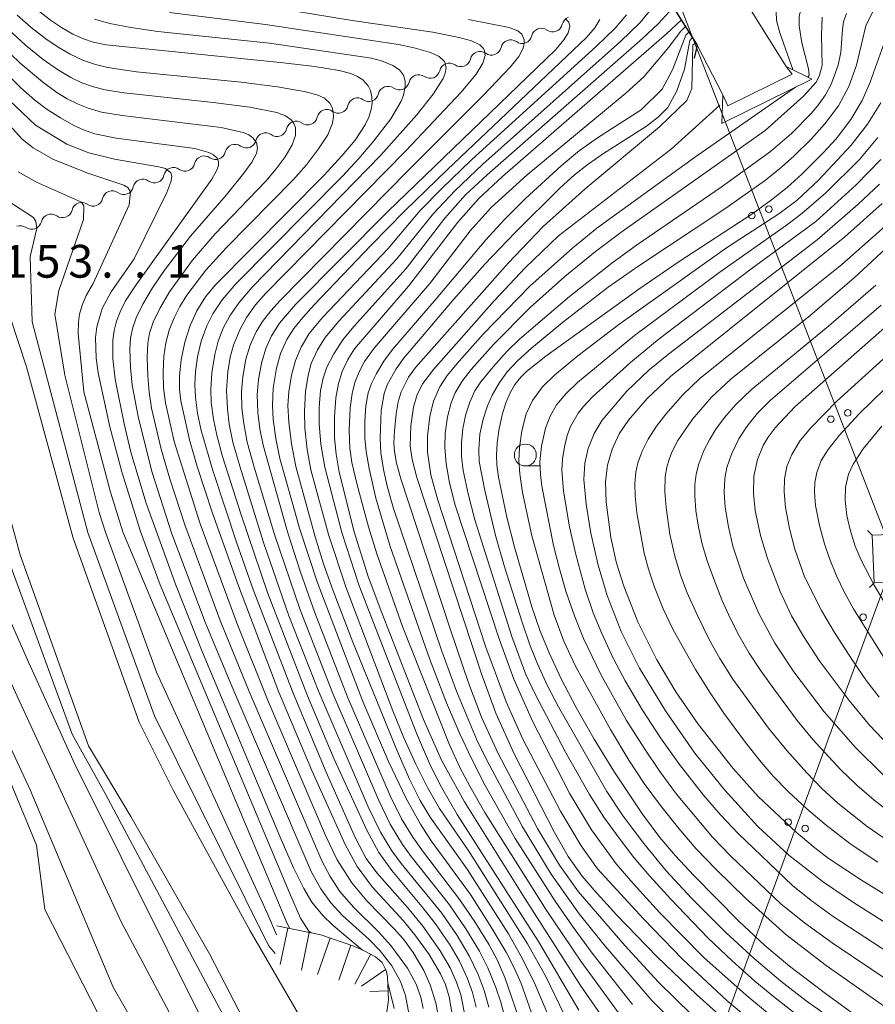
# Model space of a CAD drawing. Units: millimetres. Extents: x -72000 to -70000, y 22500 to 24000.
# Drawn here: x -70941 to -70843, y 23389 to 23501 of the extents above; entities that cross this region are included whole.
import ezdxf

# ---------------------------------------------------------------- set-up
doc = ezdxf.new("R2010")
doc.units = ezdxf.units.MM
for name, color, linetype, lineweight in [('210100_道路縁（街区線）', 7, 'Continuous', 15), ('220300_道路橋（高架部）', 7, 'Continuous', 30), ('220399_道路橋ひげ', 7, 'Continuous', 30), ('221900_道路のトンネル', 7, 'Continuous', 15), ('423500_高塔', 7, 'Continuous', 15), ('423599_高塔ひげ', 7, 'Continuous', 15), ('426500_送電線', 7, 'Continuous', 9), ('510200_一条河川、細流', 7, 'Continuous', 15), ('633100_広葉樹林', 7, 'Continuous', 9), ('710100_等高線（計曲線）', 7, 'Continuous', 20), ('710200_等高線（主曲線）', 7, 'Continuous', 9), ('720111_土がけ（崩土）上', 7, 'Continuous', 9), ('720199_土がけ（崩土）中', 7, 'Continuous', 9), ('731207_図化機測定による標高点（注記）', 7, 'Continuous', 20)]:
    doc.layers.add(name, color=color, linetype=linetype, lineweight=lineweight)
doc.styles.add('Style-WORKING', font='txt')

msp = doc.modelspace()

# ---------------------------------------------------------------- linework, layer by layer
at = {"layer": '210100_道路縁（街区線）', "flags": 128}
for points in [[(-70881.86, 23298.73), (-70892.92, 23348.69), (-70896.97, 23363.88), (-70904.09, 23378.98), (-70914.63, 23397.15), (-70923.43, 23413.25), (-70927.35, 23421.04), (-70934.9, 23442.07), (-70940.24, 23461.68), (-70946.67, 23481.17), (-70953.15, 23492.45), (-70962.75, 23505.73), (-70976.43, 23521.42), (-70988.29, 23533.35), (-71012.85, 23549.83), (-71033.97, 23562.85), (-71045.43, 23569.02), (-71067.3, 23579.06), (-71081.65, 23587.41), (-71095.2, 23595.61)], [(-71098.68, 23590.31), (-71084.88, 23581.96), (-71070.22, 23573.43), (-71048.26, 23563.35), (-71037.14, 23557.36), (-71016.28, 23544.5), (-70992.34, 23528.44), (-70981.07, 23517.1), (-70967.72, 23501.79), (-70958.48, 23489.01), (-70952.49, 23478.58), (-70946.31, 23459.85), (-70940.95, 23440.17), (-70933.11, 23418.31), (-70928.27, 23410.25), (-70919.28, 23394.51), (-70909.69, 23376.01), (-70901.9, 23361.6), (-70898.31, 23347.42), (-70887.57, 23297.47)], [(-70882.36, 23528.43), (-70863.49, 23498.49)], [(-70857.26, 23502.41), (-70853.29, 23496.08)], [(-70860.54, 23492.81), (-70863.49, 23498.49)], [(-70853.29, 23496.08), (-70852.62, 23495.17)], [(-70859.96, 23491.58), (-70860.54, 23492.81)]]:
    msp.add_lwpolyline(points, dxfattribs=at)
at = {"layer": '220300_道路橋（高架部）', "flags": 128}
msp.add_lwpolyline([(-70882.36, 23528.43), (-70863.49, 23498.49)], dxfattribs=at)
at = {"layer": '220399_道路橋ひげ', "flags": 128}
msp.add_lwpolyline([(-70863.49, 23498.49), (-70863.82, 23497.02)], dxfattribs=at)
at = {"layer": '221900_道路のトンネル', "flags": 128}
msp.add_lwpolyline([(-70852.62, 23495.17), (-70853.29, 23496.08), (-70850.35, 23494.61), (-70860.67, 23489.56), (-70860.54, 23492.81), (-70859.96, 23491.58), (-70852.62, 23495.17)], dxfattribs=at)
at = {"layer": '423500_高塔', "flags": 128}
msp.add_lwpolyline([(-70843.24, 23436.99), (-70838.14, 23437.15), (-70838.32, 23442.62), (-70843.44, 23442.43), (-70843.24, 23436.99)], dxfattribs=at)
at = {"layer": '423599_高塔ひげ', "flags": 128}
for points in [[(-70843.44, 23442.43), (-70843.98, 23442.95)], [(-70843.24, 23436.99), (-70843.75, 23436.44)]]:
    msp.add_lwpolyline(points, dxfattribs=at)
at = {"layer": '426500_送電線', "flags": 128}
msp.add_lwpolyline([(-70899.37, 23280.1), (-70840.91, 23439.79), (-70897.66, 23586.22)], dxfattribs=at)
at = {"layer": '426500_送電線'}
for centre in [(-70855.28, 23479.74), (-70857.21, 23479), (-70848.18, 23455.69), (-70846.25, 23456.43), (-70844.48, 23433.06), (-70853.07, 23409.58), (-70851.13, 23408.86)]:
    msp.add_circle(centre, 0.375, dxfattribs=at)
at = {"layer": '510200_一条河川、細流', "extrusion": (0, 0, -1)}
for centre, start, end in [((70877.81, 23500.64), 13.074, 69.2443), ((70881.31, 23499.31), 13.074, 69.2443), ((70881.31, 23499.31), 69.2443, 125.4147), ((70884.82, 23497.99), 13.074, 69.2443), ((70884.82, 23497.99), 69.2443, 125.4147), ((70888.33, 23496.66), 13.074, 69.2443), ((70888.33, 23496.66), 69.2443, 125.4147), ((70891.83, 23495.33), 69.2443, 125.4147), ((70891.83, 23495.33), 13.074, 69.2443), ((70895.34, 23494), 13.074, 69.2443), ((70895.34, 23494), 69.2443, 125.4147), ((70898.85, 23492.67), 13.074, 69.2443), ((70898.85, 23492.67), 69.2443, 125.4147), ((70902.35, 23491.34), 13.074, 69.2443), ((70902.35, 23491.34), 69.2443, 125.4147), ((70905.86, 23490.01), 13.074, 69.2443), ((70905.86, 23490.01), 69.2443, 125.4147), ((70909.37, 23488.68), 69.2443, 125.4147), ((70909.37, 23488.68), 13.074, 69.2443), ((70912.87, 23487.35), 13.074, 69.2443), ((70912.87, 23487.35), 69.2443, 125.4147), ((70916.38, 23486.03), 13.074, 69.2443), ((70916.38, 23486.03), 69.2443, 125.4147), ((70919.89, 23484.7), 13.074, 69.2443), ((70919.89, 23484.7), 69.2443, 125.4147), ((70923.39, 23483.37), 13.074, 69.2443), ((70923.39, 23483.37), 69.2443, 125.4147), ((70926.9, 23482.04), 13.074, 69.2443), ((70926.9, 23482.04), 69.2443, 125.4147), ((70930.41, 23480.71), 69.2443, 125.4147), ((70930.41, 23480.71), 13.074, 69.2443), ((70933.91, 23479.38), 13.074, 69.2443), ((70933.91, 23479.38), 69.2443, 125.4147), ((70937.42, 23478.05), 13.074, 69.2443), ((70937.42, 23478.05), 69.2443, 125.4147), ((70940.93, 23476.72), 69.2443, 125.4147)]:
    msp.add_arc(centre, 1.13, start, end, dxfattribs=at)
at = {"layer": '510200_一条河川、細流'}
for centre in [(-70880.01, 23501.16), (-70883.51, 23499.83), (-70887.02, 23498.5), (-70890.53, 23497.17), (-70894.03, 23495.84), (-70897.54, 23494.51), (-70901.05, 23493.18), (-70904.55, 23491.85), (-70908.06, 23490.52), (-70911.57, 23489.19), (-70915.07, 23487.87), (-70918.58, 23486.54), (-70922.09, 23485.21), (-70925.59, 23483.88), (-70929.1, 23482.55), (-70932.61, 23481.22), (-70936.11, 23479.89), (-70939.62, 23478.56)]:
    msp.add_arc(centre, 1.13, 234.636, 346.8753, dxfattribs=at)
at = {"layer": '633100_広葉樹林'}
msp.add_line((-70883.14, 23450.35), (-70881.47, 23450.35), dxfattribs=at)
msp.add_circle((-70883.14, 23451.6), 1.25, dxfattribs=at)
at = {"layer": '710100_等高線（計曲線）', "flags": 128}
for points in [[(-70852.54, 23495.71), (-70854.03, 23499.92), (-70854.41, 23501.33), (-70854.45, 23502.36), (-70854.25, 23503.29), (-70853.65, 23504.51), (-70852.39, 23506.23), (-70835.75, 23527), (-70828.81, 23536.27), (-70817.85, 23552.02), (-70817.23, 23553.13), (-70816.9, 23554.01), (-70816.84, 23554.63), (-70817.03, 23555.16), (-70817.44, 23555.52), (-70818.32, 23555.85), (-70820.7, 23556.12), (-70837.35, 23556.32), (-70839.13, 23556.26), (-70840.43, 23556.04), (-70842.9, 23555.28), (-70863.55, 23547.65), (-70881.61, 23541.6)], [(-70890.87, 23383.83), (-70891.86, 23389.59), (-70892.29, 23391.02), (-70892.83, 23392.24), (-70894.16, 23394.44), (-70895.79, 23396.71), (-70897.14, 23398.32), (-70900.67, 23402.18), (-70902.4, 23404.51), (-70903.75, 23407.02), (-70907.57, 23415.5), (-70911.34, 23424.47), (-70915.98, 23436.63), (-70918.95, 23444.96), (-70920.68, 23450.28), (-70921.58, 23453.35), (-70922.55, 23457.79), (-70922.7, 23459.09), (-70922.71, 23460.66), (-70922.51, 23462.48), (-70922.1, 23464.51), (-70921.49, 23466.41), (-70920.74, 23468.11), (-70919.75, 23469.7), (-70918.62, 23471.05), (-70906.18, 23483.64), (-70904.11, 23485.88), (-70902.63, 23487.65), (-70901.47, 23489.37), (-70901.04, 23490.27), (-70900.77, 23491.14), (-70900.67, 23491.83), (-70900.7, 23492.61), (-70900.86, 23493.31), (-70901.12, 23493.85), (-70901.75, 23494.54), (-70902.33, 23494.93), (-70903.11, 23495.27), (-70904.45, 23495.61), (-70907.26, 23496.05), (-70910.82, 23496.48), (-70931.1, 23498.55), (-70932.6, 23498.86), (-70933.71, 23499.23), (-70934.93, 23499.78), (-70936.21, 23500.51), (-70937.48, 23501.37), (-70938.87, 23502.46)], [(-70883.55, 23386.16), (-70885.48, 23391.8), (-70886.34, 23393.75), (-70887.29, 23395.54), (-70888.84, 23398.06), (-70890.62, 23400.69), (-70894.81, 23406.14), (-70896.03, 23407.87), (-70897.3, 23409.96), (-70898.58, 23412.53), (-70903.44, 23423.8), (-70907.27, 23433.65), (-70908.87, 23438.2), (-70910.34, 23442.8), (-70913.16, 23452.72), (-70913.54, 23454.61), (-70913.74, 23456.45), (-70913.81, 23458.54), (-70913.69, 23460.25), (-70913.35, 23462.12), (-70912.85, 23463.78), (-70912.19, 23465.23), (-70911.27, 23466.71), (-70909.44, 23468.83), (-70898.88, 23479.46), (-70879.69, 23497.96), (-70878.73, 23499.1), (-70878.24, 23499.91), (-70878.06, 23500.65), (-70878.18, 23501.13), (-70878.57, 23501.55)], [(-70865.31, 23501.37), (-70866.96, 23499.83), (-70885.76, 23483.48), (-70888.48, 23480.95), (-70890.87, 23478.25), (-70896.52, 23470.91), (-70902.68, 23463.75), (-70903.47, 23462.52), (-70904.09, 23461.15), (-70904.51, 23459.78), (-70904.81, 23458.14), (-70904.97, 23455.97), (-70904.97, 23453.57), (-70904.8, 23451.69), (-70904.45, 23449.65), (-70902.73, 23442.81), (-70901.13, 23437.69), (-70899.58, 23433.54), (-70894.78, 23421.33), (-70892.75, 23416.69), (-70890.12, 23411.92), (-70883.25, 23400.93), (-70876.81, 23390.88), (-70872.51, 23384.68)], [(-70843.02, 23385.77), (-70848.81, 23389.97), (-70852.92, 23393.12), (-70855.74, 23395.49), (-70858.7, 23398.27), (-70863.87, 23403.47), (-70865.97, 23405.73), (-70867.74, 23407.84), (-70869.73, 23410.52), (-70873.03, 23415.42), (-70875.28, 23419.08), (-70877.32, 23422.71), (-70879.03, 23425.99), (-70880.42, 23428.97), (-70881.43, 23431.44), (-70882.4, 23434.23), (-70884.39, 23441.06), (-70885.27, 23444.51), (-70886.2, 23449.06), (-70886.39, 23450.48), (-70886.44, 23451.54), (-70886.37, 23452.95), (-70886.17, 23454.4), (-70885.78, 23456.22), (-70885.36, 23457.57), (-70884.88, 23458.71), (-70884.33, 23459.66), (-70883.65, 23460.53), (-70883.02, 23461.16), (-70880.81, 23462.9), (-70870.16, 23470.6), (-70865.54, 23473.76), (-70857.12, 23479.26), (-70854.96, 23480.79), (-70853.19, 23482.22), (-70851.51, 23483.75), (-70849.03, 23486.22), (-70847.58, 23487.8), (-70845.88, 23489.99), (-70844.58, 23492.19), (-70843.68, 23494.28), (-70841.59, 23500.16)], [(-70907.64, 23396.92), (-70907.91, 23397.11), (-70908.86, 23398.59), (-70910.14, 23401.5), (-70924.91, 23436.74), (-70927.18, 23442.86), (-70929.32, 23449.68), (-70930.68, 23454.82), (-70932.04, 23461.01), (-70932.27, 23462.68), (-70932.34, 23465.06), (-70932.18, 23466.29), (-70931.55, 23468.36), (-70930.54, 23470.29), (-70927.9, 23474.04), (-70924.15, 23481.65), (-70923.69, 23482.85), (-70923.59, 23483.48), (-70923.71, 23483.9), (-70924.32, 23484.4), (-70925.07, 23484.59), (-70930.14, 23485.45), (-70933.08, 23486.2), (-70935.62, 23487.16), (-70939.18, 23489.35), (-70942.16, 23492.16)], [(-70857.55, 23384.47), (-70863.55, 23389.87), (-70868.07, 23394.19), (-70872.69, 23398.99), (-70875.26, 23401.79), (-70876.62, 23403.41), (-70878.23, 23405.67), (-70879.82, 23408.41), (-70884.42, 23417.4), (-70886.52, 23422.07), (-70888.17, 23426.58), (-70895.55, 23449.03), (-70896.11, 23451.08), (-70896.32, 23452.64), (-70896.25, 23454.95), (-70895.95, 23457.08), (-70895.51, 23458.52), (-70894.87, 23459.77), (-70893.64, 23461.39), (-70886.71, 23469.24), (-70883.15, 23473.03), (-70879.35, 23476.68), (-70866.45, 23486.61), (-70860.9, 23491.65)], [(-70822.51, 23389.25), (-70844.8, 23403.02), (-70848.48, 23405.48), (-70850.21, 23406.8), (-70852.16, 23408.44), (-70856.49, 23412.53), (-70859.37, 23415.74), (-70863.37, 23420.82), (-70865.92, 23424.49), (-70868.1, 23428.18), (-70870.28, 23432.52), (-70871.88, 23436.58), (-70872.7, 23439.22), (-70873.35, 23442.18), (-70873.88, 23446.19), (-70873.95, 23448.53), (-70873.73, 23450.46), (-70873.21, 23452.29), (-70872.39, 23454.01), (-70871.34, 23455.58), (-70869.2, 23458.09), (-70866.54, 23460.6), (-70846.59, 23476.59), (-70842.31, 23480.37)], [(-70841.45, 23418.23), (-70843.75, 23420.7), (-70846.07, 23423.51), (-70849.5, 23428.1), (-70851.28, 23430.79), (-70852.67, 23433.2), (-70853.98, 23435.99), (-70855.44, 23439.75), (-70856.22, 23442.38), (-70856.83, 23445.26), (-70857.04, 23447.21), (-70856.99, 23449.18), (-70856.59, 23451.09), (-70855.92, 23452.7), (-70855.35, 23453.64), (-70854.54, 23454.71), (-70852.3, 23457.12), (-70838.48, 23469.3)], [(-70951.34, 23453.49), (-70939.97, 23427.84), (-70934.69, 23416.24), (-70913.54, 23373.72), (-70910.85, 23368.04), (-70908.24, 23361.91), (-70906.2, 23356.36), (-70904.34, 23350.33), (-70902.1, 23342.02), (-70900.57, 23335.47), (-70894.58, 23307.45), (-70894.23, 23301.82), (-70894.94, 23296.61)]]:
    msp.add_lwpolyline(points, dxfattribs=at)
at = {"layer": '710200_等高線（主曲線）', "flags": 128}
for points in [[(-70916.38, 23364.27), (-70917.67, 23367.37), (-70920.81, 23373.8), (-70923.71, 23379.14), (-70930.29, 23390.71), (-70939.8, 23413.29), (-70946.24, 23427.09), (-70957.71, 23450.55), (-70959.2, 23455.09), (-70960.87, 23465.46), (-70961.64, 23466.87), (-70968.96, 23473.7), (-70974.66, 23480.01), (-70990.99, 23502.71), (-70997.35, 23510.23), (-71015.7, 23526.41), (-71043.82, 23549), (-71058.53, 23559.84), (-71063.39, 23562.42), (-71071, 23566.11), (-71083.37, 23572.63), (-71104.84, 23584.17), (-71116.68, 23591.16)], [(-70903.8, 23312.43), (-70920.83, 23364.82), (-70923.3, 23370.58), (-70938.13, 23399.6), (-70939.09, 23406.95), (-70944.53, 23420.09), (-70952.72, 23434.2), (-70961.08, 23447.43), (-70963.98, 23456.22), (-70965.51, 23461.78), (-70966.4, 23463.36), (-70968.19, 23465.78), (-70977.2, 23474.84), (-70986.14, 23486.35), (-70994.64, 23497.85), (-71003.16, 23508.37), (-71031.94, 23534.54), (-71047.46, 23548.09), (-71054.42, 23553.91), (-71058.54, 23557.17), (-71065.54, 23561.4), (-71079.57, 23568.67), (-71104.9, 23580.3), (-71119.97, 23588.59)], [(-70850.81, 23494.84), (-70850.68, 23495.07), (-70850.72, 23495.81), (-70851.49, 23498.79), (-70851.8, 23500.71), (-70851.8, 23501.84), (-70851.43, 23503.23), (-70850.51, 23504.83), (-70834.93, 23524.15)], [(-70910.09, 23397.42), (-70910.4, 23398), (-70929.19, 23442.81), (-70930.62, 23447.36), (-70933.65, 23458.82), (-70934.33, 23465.5), (-70934.28, 23466.82), (-70934.14, 23467.73), (-70933.85, 23468.76), (-70933.39, 23469.86), (-70932.59, 23471.23), (-70928.46, 23480.23), (-70928.33, 23481.74), (-70928.61, 23482.2), (-70929.07, 23482.5), (-70933.32, 23483.89), (-70937.21, 23485.45), (-70939.46, 23486.77), (-70940.73, 23487.73), (-70971.29, 23521.42)], [(-70923.87, 23502.23), (-70912.89, 23500.87), (-70897.67, 23498.57), (-70895.88, 23498.19), (-70894, 23497.65), (-70893, 23497.2), (-70892.39, 23496.65), (-70892.21, 23495.9), (-70892.32, 23495.3), (-70892.56, 23494.7), (-70893.67, 23492.91), (-70895.56, 23490.53), (-70899.73, 23485.88), (-70914.4, 23470.82), (-70915.9, 23469.06), (-70916.96, 23467.53), (-70917.71, 23466.13), (-70918.28, 23464.65), (-70918.68, 23463.12), (-70919.01, 23460.99), (-70919.14, 23459.14), (-70919.08, 23457.61), (-70918.83, 23455.7), (-70918.46, 23453.89), (-70917.79, 23451.45), (-70915.67, 23444.77), (-70912.63, 23435.86), (-70908.07, 23424.06), (-70905.02, 23416.8), (-70901.29, 23408.68), (-70899.89, 23406.11), (-70898.43, 23404.04), (-70894.97, 23399.93), (-70893.41, 23397.94), (-70891.76, 23395.53), (-70890.68, 23393.69), (-70889.79, 23391.77), (-70889.2, 23390.11), (-70888.75, 23388.4)], [(-70887.3, 23388.43), (-70887.84, 23390.32), (-70888.52, 23392.16), (-70889.55, 23394.29), (-70890.93, 23396.6), (-70892.71, 23399.16), (-70897.36, 23404.87), (-70898.43, 23406.31), (-70899.7, 23408.43), (-70901.13, 23411.35), (-70906.79, 23424.52), (-70910.19, 23433.2), (-70913.1, 23441.59), (-70915.83, 23450.34), (-70916.6, 23453.06), (-70917.03, 23455.14), (-70917.24, 23456.9), (-70917.32, 23458.98), (-70917.2, 23461.11), (-70916.91, 23462.79), (-70916.53, 23464.16), (-70915.8, 23465.92), (-70915.03, 23467.35), (-70914.02, 23468.78), (-70912.8, 23470.15), (-70896.8, 23486.41), (-70890.49, 23493.13), (-70888.78, 23495.19), (-70887.99, 23496.43), (-70887.74, 23497.32), (-70887.8, 23497.86), (-70887.93, 23498.13), (-70888.36, 23498.56), (-70889.29, 23498.99), (-70890.73, 23499.38), (-70893.72, 23500.01), (-70902.95, 23501.32), (-70914.13, 23503.15)], [(-70878.71, 23387.56), (-70880.81, 23391.94), (-70882.9, 23395.66), (-70889.59, 23406.28), (-70892.97, 23411.15), (-70894.33, 23413.57), (-70895.68, 23416.24), (-70897.04, 23419.25), (-70898.3, 23422.31), (-70903.66, 23436.4), (-70905.66, 23442.5), (-70907.67, 23449.89), (-70908.12, 23452.23), (-70908.39, 23454.69), (-70908.43, 23456.63), (-70908.29, 23458.88), (-70908, 23460.74), (-70907.63, 23462.08), (-70906.93, 23463.65), (-70906.04, 23465.06), (-70904.47, 23466.94), (-70897.83, 23474.06), (-70893.64, 23479.26), (-70891.18, 23481.89), (-70887.99, 23484.9), (-70872.25, 23498.94), (-70870, 23501.11), (-70868.38, 23503.06)], [(-70866.21, 23502.81), (-70867.89, 23500.99), (-70869.74, 23499.28), (-70887.51, 23483.67), (-70889.97, 23481.36), (-70892.35, 23478.7), (-70896.77, 23472.94), (-70902.76, 23466.3), (-70904.01, 23464.77), (-70905.06, 23463.18), (-70905.85, 23461.65), (-70906.29, 23460.4), (-70906.58, 23459), (-70906.75, 23457.04), (-70906.74, 23455.17), (-70906.56, 23452.86), (-70906.1, 23450.21), (-70904.13, 23442.75), (-70902.17, 23436.65), (-70895.61, 23419.79), (-70894.01, 23416.04), (-70892.71, 23413.53), (-70890.94, 23410.48), (-70881.64, 23395.95), (-70877.01, 23388.07)], [(-70835.73, 23378.33), (-70851.02, 23389.16), (-70853.9, 23391.39), (-70856.96, 23393.97), (-70860.16, 23396.94), (-70864.12, 23400.9), (-70867.04, 23404.03), (-70869.6, 23407.14), (-70871.93, 23410.28), (-70873.81, 23413.11), (-70879.34, 23422.78), (-70880.61, 23425.2), (-70881.76, 23427.69), (-70882.62, 23429.88), (-70883.5, 23432.48), (-70885.53, 23438.82), (-70886.57, 23442.41), (-70887.79, 23447.55), (-70888.41, 23450.86), (-70888.48, 23452.25), (-70888.33, 23453.99), (-70887.96, 23455.7), (-70887.47, 23457.24), (-70886.93, 23458.47), (-70886.1, 23459.92), (-70885.22, 23461.11), (-70884.04, 23462.4), (-70882.43, 23463.85), (-70878.88, 23466.78), (-70873.65, 23470.81), (-70870.15, 23473.26), (-70860.3, 23479.76), (-70855.64, 23483.07), (-70853.83, 23484.53), (-70852.38, 23485.83), (-70850.44, 23487.76), (-70848.85, 23489.51), (-70847.32, 23491.56), (-70846.11, 23493.79), (-70845.26, 23496.21), (-70844.17, 23500.72), (-70843.39, 23502.34)], [(-70893.05, 23387.06), (-70893.39, 23388.9), (-70894.02, 23390.96), (-70894.76, 23392.6), (-70895.96, 23394.67), (-70897.1, 23396.21), (-70898.17, 23397.41), (-70901.29, 23400.57), (-70903.01, 23402.65), (-70904.66, 23405.26), (-70906, 23408.08), (-70912.56, 23423.42), (-70916.04, 23432.08), (-70920.34, 23443.73), (-70923.33, 23453.16), (-70924.31, 23457.57), (-70924.53, 23459.31), (-70924.6, 23461.06), (-70924.5, 23462.93), (-70924.28, 23464.43), (-70923.89, 23465.89), (-70923.33, 23467.31), (-70922.68, 23468.59), (-70921.87, 23469.91), (-70919.71, 23472.74), (-70917.33, 23475.34), (-70909.71, 23483.09), (-70908.2, 23484.82), (-70906.8, 23486.64), (-70905.75, 23488.24), (-70905.19, 23489.57), (-70905.09, 23490.35), (-70905.13, 23490.86), (-70905.26, 23491.37), (-70905.52, 23491.86), (-70906.12, 23492.43), (-70906.97, 23492.83), (-70908.46, 23493.2), (-70911.52, 23493.74), (-70915.64, 23494.29), (-70927.62, 23495.46), (-70930.9, 23495.95), (-70932.31, 23496.3), (-70933.69, 23496.77), (-70935.23, 23497.48), (-70936.6, 23498.27), (-70938.02, 23499.24), (-70939.69, 23500.53), (-70941.28, 23501.92)], [(-70889.51, 23384.6), (-70890.54, 23389.83), (-70891.01, 23391.26), (-70891.74, 23392.9), (-70892.87, 23394.85), (-70894.86, 23397.67), (-70896.59, 23399.8), (-70900.14, 23403.8), (-70901.34, 23405.44), (-70902.57, 23407.74), (-70905.95, 23415.3), (-70909.7, 23424.35), (-70914.28, 23436.22), (-70916.15, 23441.51), (-70918.89, 23449.83), (-70920.25, 23454.42), (-70920.65, 23456.38), (-70920.88, 23458.23), (-70920.95, 23459.69), (-70920.89, 23461.14), (-70920.65, 23462.83), (-70920.23, 23464.63), (-70919.59, 23466.4), (-70918.91, 23467.75), (-70917.82, 23469.37), (-70916.28, 23471.18), (-70904.06, 23483.53), (-70902.19, 23485.54), (-70900.49, 23487.54), (-70898.54, 23490.09), (-70897.35, 23492.09), (-70897.08, 23492.78), (-70896.88, 23493.8), (-70896.88, 23494.38), (-70897.09, 23495.09), (-70897.54, 23495.67), (-70898.3, 23496.19), (-70899.59, 23496.72), (-70900.76, 23497.02), (-70912.4, 23498.75), (-70925.18, 23500.08), (-70928.3, 23500.51), (-70930.69, 23500.99), (-70932.43, 23501.49)], [(-70885.04, 23385.5), (-70885.96, 23388.98), (-70886.52, 23390.67), (-70887.44, 23392.93), (-70888.38, 23394.82), (-70889.94, 23397.39), (-70891.83, 23400.14), (-70896.19, 23405.64), (-70897.2, 23407.03), (-70898.59, 23409.34), (-70899.92, 23412.06), (-70905.18, 23424.3), (-70908.92, 23433.87), (-70911.86, 23442.52), (-70914.19, 23450.21), (-70914.96, 23453.07), (-70915.37, 23455.2), (-70915.57, 23456.95), (-70915.61, 23458.88), (-70915.48, 23460.55), (-70915.11, 23462.57), (-70914.64, 23464.17), (-70913.95, 23465.7), (-70913.23, 23466.89), (-70912.26, 23468.11), (-70911.19, 23469.27), (-70896.47, 23484.23), (-70887.92, 23492.78), (-70884.89, 23495.97), (-70883.88, 23497.21), (-70883.38, 23498.16), (-70883.26, 23498.71), (-70883.27, 23499.12), (-70883.56, 23499.77), (-70884, 23500.13), (-70885, 23500.52), (-70889.63, 23501.44)], [(-70881.98, 23386.48), (-70883.62, 23391.14), (-70884.37, 23392.83), (-70885.35, 23394.72), (-70887.17, 23397.76), (-70889.43, 23401.3), (-70893.9, 23407.47), (-70895.15, 23409.35), (-70896.78, 23412.28), (-70898.81, 23416.54), (-70901.74, 23423.41), (-70906.98, 23437.11), (-70909, 23443.23), (-70911.22, 23451.21), (-70911.68, 23453.49), (-70911.99, 23455.67), (-70912.08, 23457.3), (-70911.98, 23459.25), (-70911.62, 23461.53), (-70911.14, 23463.23), (-70910.42, 23464.83), (-70909.62, 23466.09), (-70908.61, 23467.35), (-70907.3, 23468.78), (-70900.83, 23475.57), (-70896.92, 23479.53), (-70892.08, 23484.24), (-70876.14, 23499.37), (-70875.18, 23500.5), (-70874.62, 23501.45)], [(-70880.13, 23386.6), (-70882.14, 23391.28), (-70883.67, 23394.3), (-70885.07, 23396.8), (-70889.79, 23404.22), (-70894.04, 23410.16), (-70895.16, 23412.07), (-70896.38, 23414.49), (-70897.81, 23417.76), (-70902.87, 23430.19), (-70905.14, 23436.07), (-70906.22, 23439.14), (-70907.19, 23442.24), (-70909.4, 23450.3), (-70909.9, 23452.87), (-70910.22, 23455.37), (-70910.3, 23457.26), (-70910.21, 23458.83), (-70909.91, 23460.75), (-70909.46, 23462.42), (-70908.81, 23463.96), (-70907.88, 23465.5), (-70906.37, 23467.35), (-70898.83, 23475.23), (-70895.16, 23479.57), (-70892.74, 23482.07), (-70889.29, 23485.38), (-70874.99, 23498.39), (-70872.86, 23500.46), (-70871.57, 23501.97)], [(-70849.19, 23501.72), (-70849.26, 23499.64), (-70849.18, 23496.16), (-70849.49, 23495.06), (-70849.87, 23494.26), (-70851.3, 23492.66), (-70855.69, 23488.73), (-70872.05, 23477.18), (-70875.11, 23474.89), (-70878.61, 23472.03), (-70882.57, 23468.49), (-70886.8, 23464.26), (-70889.33, 23461.4), (-70890.38, 23460.06), (-70891.16, 23458.72), (-70891.63, 23457.57), (-70892.04, 23455.99), (-70892.31, 23454.05), (-70892.35, 23452.51), (-70892.19, 23450.58), (-70891.81, 23448.43), (-70891.18, 23445.87), (-70886.14, 23430.55), (-70884.46, 23425.95), (-70882.33, 23421.16), (-70878.05, 23412.84), (-70875.56, 23408.72), (-70872.73, 23404.83), (-70870.81, 23402.57), (-70867.76, 23399.23), (-70862.73, 23394.11), (-70857.88, 23389.79), (-70855.02, 23387.43)], [(-70852.25, 23387.71), (-70854.74, 23389.62), (-70856.89, 23391.39), (-70859.49, 23393.71), (-70862.26, 23396.37), (-70866.49, 23400.76), (-70868.9, 23403.39), (-70870.71, 23405.53), (-70872.42, 23407.74), (-70874.14, 23410.17), (-70875.81, 23412.76), (-70878.54, 23417.58), (-70882, 23424.23), (-70883.07, 23426.48), (-70884.69, 23430.82), (-70888.92, 23444.18), (-70889.69, 23447.16), (-70890.26, 23449.84), (-70890.46, 23451.42), (-70890.46, 23453.01), (-70890.28, 23454.63), (-70889.94, 23456.28), (-70889.51, 23457.65), (-70888.91, 23458.94), (-70888.24, 23459.97), (-70886.84, 23461.7), (-70885.23, 23463.47), (-70883.81, 23464.86), (-70878.07, 23469.76), (-70873.24, 23473.57), (-70870.42, 23475.6), (-70860.73, 23482.25), (-70855.08, 23486.33), (-70852.69, 23488.38), (-70850.4, 23490.72), (-70849.51, 23491.8), (-70848.81, 23492.82), (-70848.16, 23494.06), (-70847.71, 23495.14), (-70847.34, 23496.25), (-70847.04, 23497.66), (-70846.86, 23500.31), (-70846.72, 23501.19), (-70846.38, 23502.12)], [(-70896.43, 23387.51), (-70896.87, 23389.74), (-70897.42, 23391.36), (-70898.41, 23393.16), (-70899.74, 23394.86), (-70901.02, 23396.16), (-70904.05, 23398.92), (-70905.38, 23400.36), (-70906.54, 23401.94), (-70907.66, 23403.94), (-70916.84, 23425.41), (-70919.76, 23432.49), (-70923.58, 23442.57), (-70925.84, 23449.61), (-70927.41, 23455.83), (-70928.13, 23459.58), (-70928.34, 23461.61), (-70928.4, 23463.73), (-70928.31, 23464.96), (-70928.05, 23466.19), (-70927.67, 23467.29), (-70926.9, 23468.86), (-70925.8, 23470.73), (-70924.42, 23472.77), (-70921.47, 23476.63), (-70917.39, 23481.34), (-70915.36, 23483.84), (-70914.42, 23485.13), (-70913.92, 23486.09), (-70913.8, 23486.7), (-70913.91, 23487.38), (-70914.32, 23487.92), (-70914.79, 23488.23), (-70915.44, 23488.5), (-70917.95, 23489.07), (-70929.29, 23490.45), (-70931.63, 23490.84), (-70933.16, 23491.29), (-70934.33, 23491.75), (-70935.56, 23492.36), (-70936.74, 23493.08), (-70938.4, 23494.31), (-70940.93, 23496.44), (-70945.43, 23500.72)], [(-70942.35, 23500.36), (-70940.33, 23498.51), (-70938.33, 23496.88), (-70936.68, 23495.71), (-70935.16, 23494.82), (-70933.89, 23494.21), (-70932.57, 23493.73), (-70931.21, 23493.38), (-70929.04, 23493.04), (-70918.87, 23491.96), (-70914.66, 23491.4), (-70911.56, 23490.79), (-70910.58, 23490.42), (-70909.94, 23489.95), (-70909.64, 23489.54), (-70909.46, 23489.07), (-70909.44, 23488.16), (-70909.81, 23487.1), (-70910.63, 23485.73), (-70911.64, 23484.34), (-70912.82, 23482.95), (-70918.67, 23476.87), (-70921.23, 23473.89), (-70923.86, 23470.29), (-70924.96, 23468.38), (-70925.72, 23466.79), (-70926.13, 23465.55), (-70926.33, 23464.41), (-70926.41, 23462.79), (-70926.35, 23460.64), (-70926.2, 23458.79), (-70925.93, 23456.97), (-70924.83, 23452.27), (-70923.83, 23448.87), (-70922.12, 23443.63), (-70918.05, 23432.66), (-70914.75, 23424.53), (-70906.44, 23405.16), (-70905.49, 23403.36), (-70904.35, 23401.67), (-70902.81, 23399.87), (-70899.89, 23396.99), (-70898.53, 23395.48), (-70896.62, 23392.88), (-70895.62, 23391.04), (-70895.11, 23389.58), (-70894.82, 23388.26)], [(-70871.87, 23386.94), (-70876.8, 23393.7), (-70880.77, 23399.56), (-70887.76, 23410.68), (-70889.51, 23413.71), (-70890.64, 23415.86), (-70891.8, 23418.42), (-70897.2, 23431.99), (-70900.14, 23440.29), (-70901.1, 23443.39), (-70902.39, 23448.19), (-70902.98, 23450.73), (-70903.21, 23452.39), (-70903.3, 23454.43), (-70903.18, 23457.01), (-70902.96, 23458.64), (-70902.64, 23459.91), (-70902.16, 23461.12), (-70901.53, 23462.29), (-70900.45, 23463.82), (-70894.08, 23471.22), (-70889.44, 23477.26), (-70887.06, 23479.91), (-70882.95, 23483.66), (-70871.64, 23493.02), (-70869.59, 23494.9), (-70866.71, 23498.27), (-70865.38, 23500.08), (-70864.84, 23500.62)], [(-70864.43, 23499.98), (-70864.79, 23499.64), (-70866.3, 23495.67), (-70867.49, 23493.46), (-70869.89, 23491.1), (-70874.77, 23487.98), (-70876.94, 23486.46), (-70879.03, 23484.71), (-70883.11, 23480.96), (-70885.58, 23478.5), (-70887.68, 23476.21), (-70893.34, 23469.47), (-70898.35, 23463.69), (-70899.33, 23462.35), (-70900.19, 23460.95), (-70900.76, 23459.8), (-70901.13, 23458.71), (-70901.4, 23457.22), (-70901.52, 23455.45), (-70901.5, 23453.56), (-70901.35, 23452), (-70901.02, 23450.06), (-70900.23, 23446.65), (-70898.61, 23441.15), (-70894.1, 23428.33), (-70892.15, 23423.26), (-70890.64, 23419.69), (-70889.32, 23416.89), (-70887.74, 23413.78), (-70884.31, 23407.71), (-70879.73, 23400.53), (-70877.76, 23397.68), (-70875.48, 23394.59), (-70870.87, 23388.71)], [(-70901.79, 23394.94), (-70905.12, 23397.76), (-70906.32, 23398.9), (-70907.57, 23400.43), (-70908.49, 23401.99), (-70909.66, 23404.35), (-70911.2, 23407.86), (-70920.12, 23429.11), (-70923.18, 23436.81), (-70926.53, 23446.08), (-70928.27, 23451.94), (-70929.03, 23455.16), (-70930.07, 23460.3), (-70930.35, 23462.64), (-70930.35, 23464.76), (-70930.19, 23465.86), (-70929.91, 23466.94), (-70929.52, 23467.98), (-70928.88, 23469.23), (-70927.79, 23470.91), (-70919.01, 23483.19), (-70918.48, 23484.12), (-70918.26, 23484.72), (-70918.24, 23485.16), (-70918.41, 23485.56), (-70918.83, 23485.95), (-70919.36, 23486.21), (-70920.98, 23486.68), (-70929.95, 23487.86), (-70932.4, 23488.36), (-70933.69, 23488.81), (-70934.8, 23489.32), (-70936.35, 23490.18), (-70937.85, 23491.14), (-70939.27, 23492.22), (-70940.88, 23493.64), (-70946.64, 23499.36)], [(-70865.58, 23386.04), (-70868.67, 23389.17), (-70874.17, 23395.58), (-70876.97, 23399.08), (-70880.18, 23403.64), (-70883.46, 23409.04), (-70887.52, 23416.61), (-70888.72, 23419.09), (-70891.01, 23424.58), (-70892.68, 23429.17), (-70898.21, 23445.5), (-70898.94, 23448.02), (-70899.38, 23449.93), (-70899.66, 23451.86), (-70899.76, 23453.48), (-70899.65, 23456.7), (-70899.29, 23458.63), (-70898.94, 23459.63), (-70897.92, 23461.48), (-70897.09, 23462.63), (-70891.32, 23469.43), (-70887.76, 23473.44), (-70884.32, 23477.06), (-70879.15, 23482.19), (-70877.52, 23483.66), (-70875.97, 23484.9), (-70874.19, 23486.12), (-70869.28, 23489.22), (-70867.89, 23490.3), (-70866.83, 23491.37), (-70865.79, 23493.29), (-70864.94, 23495.77), (-70864.3, 23499.04), (-70864.04, 23499.35)], [(-70863.65, 23498.73), (-70863.97, 23498.53), (-70864.09, 23493.56), (-70864.67, 23492.17), (-70867.79, 23489.17), (-70876.31, 23482.08), (-70881.09, 23477.77), (-70885.12, 23473.56), (-70895.72, 23461.61), (-70896.51, 23460.51), (-70897.36, 23458.84), (-70897.7, 23457.69), (-70897.94, 23456.33), (-70898.13, 23454.39), (-70898.17, 23453), (-70898.1, 23451.99), (-70897.88, 23450.67), (-70897.37, 23448.88), (-70891.72, 23431.58), (-70889.66, 23425.55), (-70888.16, 23421.62), (-70886.28, 23417.54), (-70881.74, 23408.88), (-70879.25, 23404.68), (-70877.06, 23401.61), (-70871.75, 23395.46), (-70867.89, 23391.27), (-70864.09, 23387.54)], [(-70855.5, 23385.33), (-70860.07, 23389.18), (-70865.1, 23393.88), (-70869.62, 23398.51), (-70874.88, 23404.25), (-70876.77, 23406.89), (-70879.11, 23410.86), (-70883.42, 23419.07), (-70885.35, 23423.35), (-70887.65, 23429.61), (-70893.17, 23446.43), (-70893.94, 23449.33), (-70894.32, 23451.92), (-70894.34, 23453.78), (-70894.07, 23456), (-70893.65, 23457.76), (-70892.93, 23459.42), (-70892.09, 23460.7), (-70890.73, 23462.36), (-70887.96, 23465.45), (-70882.62, 23470.91), (-70877.72, 23475.31), (-70874.96, 23477.56), (-70863.77, 23485.65), (-70852.23, 23493.69)], [(-70842.45, 23491.9), (-70844, 23489.47), (-70845.85, 23487.07), (-70849.59, 23483.06), (-70852.05, 23480.77), (-70854.15, 23479.19), (-70860.14, 23475.3)], [(-70842.79, 23487.94), (-70844.91, 23485.42), (-70848.77, 23481.62), (-70851.5, 23479.23), (-70853.25, 23477.89), (-70861, 23472.45), (-70870.66, 23465.29), (-70877.19, 23459.9), (-70878.48, 23458.65), (-70879.56, 23457.34), (-70880.31, 23456.06), (-70880.83, 23454.68), (-70881.3, 23452.62), (-70881.47, 23450.83), (-70881.42, 23449.39), (-70881.25, 23448.05), (-70879.91, 23441.24), (-70879.25, 23438.58), (-70878.49, 23436.01), (-70877.5, 23433.2), (-70876.48, 23430.62), (-70874.52, 23426.48), (-70871.55, 23421.24), (-70869.56, 23418.05), (-70867.76, 23415.38), (-70865.85, 23412.79), (-70861.72, 23407.89), (-70859.64, 23405.69), (-70853.9, 23400.26), (-70851.2, 23398.05), (-70848.02, 23395.78), (-70834.42, 23386.63)], [(-70842.45, 23485.44), (-70845.27, 23482.53), (-70849.88, 23478.32), (-70857.32, 23472.86), (-70867.83, 23464.89), (-70871.12, 23462.18), (-70875.44, 23458.27), (-70876.48, 23457.17), (-70877.09, 23456.39), (-70877.97, 23454.86), (-70878.34, 23453.84), (-70878.67, 23452.53), (-70878.89, 23451.14), (-70878.96, 23449.87), (-70878.77, 23447.45), (-70878.09, 23443.37), (-70877.38, 23440.21), (-70876.29, 23436.27), (-70875.37, 23433.55), (-70874.4, 23431.17), (-70873.08, 23428.35), (-70871.71, 23425.76), (-70869.73, 23422.39), (-70867.69, 23419.24), (-70865.49, 23416.19), (-70862.74, 23412.69), (-70860.81, 23410.44), (-70858.79, 23408.28), (-70852.58, 23402.35), (-70850.43, 23400.61), (-70847.9, 23398.8), (-70832.41, 23388.7)], [(-70941.16, 23484), (-70939.09, 23482.82), (-70933.94, 23480.52), (-70933.65, 23480.13), (-70933.7, 23478.56), (-70936.51, 23470.44), (-70936.97, 23467.73), (-70935.82, 23460.76), (-70931.91, 23445.04), (-70931.2, 23442.77), (-70925.35, 23426.76), (-70912.72, 23399.29), (-70911.62, 23396.71)], [(-70842.63, 23482.58), (-70845.08, 23480.27), (-70849.76, 23476.22), (-70866.74, 23463.16), (-70868.96, 23461.37), (-70871.53, 23458.92), (-70874.35, 23455.6), (-70875.28, 23454.06), (-70875.95, 23452.36), (-70876.34, 23450.66), (-70876.44, 23448.79), (-70876.19, 23445.99), (-70875.66, 23442.65), (-70874.81, 23439.01), (-70873.79, 23435.52), (-70872.17, 23431.4), (-70870.07, 23427.22), (-70867.09, 23422.31), (-70863.73, 23417.48), (-70860.33, 23413.25), (-70856.54, 23409.1), (-70852.97, 23405.81), (-70849.01, 23402.71), (-70845.46, 23400.3), (-70825.41, 23387.66)], [(-70911.75, 23394.54), (-70912.55, 23395.49), (-70925.56, 23421.77), (-70933.21, 23442.72), (-70939.59, 23466.83), (-70939.81, 23474.33), (-70939.03, 23477.52), (-70939.15, 23478.33), (-70939.44, 23478.8), (-70943.94, 23481.68)], [(-70842.81, 23405.02), (-70845.87, 23407.05), (-70848.72, 23409.24), (-70850.91, 23411.11), (-70853.02, 23413.07), (-70854.77, 23414.85), (-70856.17, 23416.47), (-70857.96, 23418.72), (-70860.42, 23422.07), (-70862, 23424.39), (-70863.68, 23427.07), (-70866.24, 23431.59), (-70867.38, 23434.02), (-70868.37, 23436.48), (-70869.06, 23438.53), (-70869.54, 23440.37), (-70870.37, 23444.97), (-70870.57, 23446.9), (-70870.6, 23448.36), (-70870.49, 23449.65), (-70870.27, 23450.71), (-70869.76, 23452.06), (-70869.07, 23453.4), (-70868.12, 23454.89), (-70867.08, 23456.28), (-70865.12, 23458.5), (-70863.16, 23460.37), (-70846.93, 23473.42), (-70841.35, 23478.32)], [(-70839.2, 23477.71), (-70845.56, 23471.84), (-70850.55, 23467.58), (-70859.62, 23460.29), (-70861.82, 23458.24), (-70864.02, 23455.71), (-70865.69, 23453.26), (-70866.34, 23452.02), (-70866.69, 23451.13), (-70866.96, 23450.21), (-70867.13, 23449.15), (-70867.19, 23447.43), (-70867.04, 23445.58), (-70866.6, 23442.56), (-70866.03, 23440.01), (-70865.37, 23437.85), (-70864.62, 23435.85), (-70863.45, 23433.23), (-70862.05, 23430.41), (-70860.88, 23428.32), (-70859.39, 23425.95), (-70855.3, 23420.35), (-70853.2, 23417.79), (-70850.94, 23415.25), (-70849.21, 23413.45), (-70847.38, 23411.76), (-70844.02, 23409.1), (-70838.4, 23405.24)], [(-70860.14, 23475.3), (-70872.46, 23466.55), (-70877.13, 23462.96), (-70879.82, 23460.76), (-70881.18, 23459.4), (-70882.33, 23457.86), (-70883.04, 23456.33), (-70883.55, 23454.38), (-70883.82, 23452.48), (-70883.88, 23450.96), (-70883.78, 23449.44), (-70883.47, 23447.33), (-70882.4, 23442.37), (-70879.83, 23433.28), (-70878.73, 23430.3), (-70877.39, 23427.43), (-70873.39, 23420.19), (-70871.31, 23416.69), (-70869.53, 23414.03), (-70867.66, 23411.48), (-70865.59, 23408.85), (-70863.58, 23406.53), (-70861.36, 23404.2), (-70857.94, 23400.88), (-70853.35, 23396.75), (-70848.73, 23393.2), (-70836.76, 23384.8)], [(-70843.02, 23471.05), (-70848.44, 23466.33), (-70857.29, 23459.08), (-70859.01, 23457.43), (-70860.34, 23455.89), (-70861.33, 23454.55), (-70862.07, 23453.36), (-70862.71, 23452.11), (-70863.3, 23450.61), (-70863.59, 23449.42), (-70863.73, 23448.2), (-70863.74, 23446.92), (-70863.62, 23445.25), (-70863.38, 23443.57), (-70862.94, 23441.57), (-70862.36, 23439.62), (-70861.61, 23437.51), (-70860.64, 23435.02), (-70859.71, 23432.94), (-70858.66, 23430.91), (-70857.51, 23428.94), (-70856.27, 23427.02), (-70854.71, 23424.83), (-70852.02, 23421.22), (-70850.26, 23419.04), (-70847.04, 23415.56), (-70845.22, 23413.83), (-70843.21, 23412.09), (-70839.9, 23409.54)], [(-70842.42, 23468.75), (-70855.12, 23457.84), (-70856.59, 23456.38), (-70857.81, 23454.86), (-70858.7, 23453.45), (-70859.54, 23451.71), (-70860.07, 23450.18), (-70860.33, 23448.93), (-70860.4, 23447.35), (-70860.26, 23445.64), (-70859.89, 23443.37), (-70859.39, 23441.19), (-70858.19, 23437.52), (-70856.42, 23433.45), (-70854.58, 23430.07), (-70852.41, 23426.81), (-70848.95, 23422.23), (-70845.36, 23418.15), (-70842.19, 23415)], [(-70842.65, 23423.9), (-70844.09, 23425.78), (-70845.66, 23428.05), (-70847.76, 23431.3), (-70849.25, 23433.81), (-70851.19, 23437.68), (-70852.31, 23440.83), (-70852.9, 23443.2), (-70853.36, 23445.59), (-70853.52, 23447.38), (-70853.47, 23448.86), (-70853.2, 23450.3), (-70852.66, 23451.67), (-70851.68, 23453.26), (-70850.47, 23454.73), (-70847.48, 23457.77), (-70839.71, 23464.83)], [(-70836.17, 23464.86), (-70844.93, 23456.31), (-70847.24, 23453.85), (-70848.5, 23452.25), (-70849.27, 23450.97), (-70849.8, 23449.61), (-70850.01, 23448.46), (-70850.05, 23447.34), (-70849.92, 23445.81), (-70849.47, 23443.53), (-70848.91, 23441.44), (-70848.35, 23439.76), (-70847.54, 23437.79), (-70846.61, 23435.88), (-70845.57, 23434.02), (-70841.85, 23428.03)], [(-70842.33, 23454.91), (-70844.49, 23452.3), (-70845.62, 23450.54), (-70846.16, 23449.41), (-70846.52, 23447.94), (-70846.55, 23446.39), (-70846.34, 23444.69), (-70845.97, 23443.04), (-70845.38, 23441.18), (-70844.73, 23439.57), (-70843.22, 23436.7), (-70838.21, 23428.27)], [(-70893.8, 23293.16), (-70891.01, 23297.28), (-70890.65, 23298.88), (-70890.58, 23300.58), (-70890.74, 23303.34), (-70891.03, 23305.65), (-70891.66, 23309.27), (-70892.97, 23315.63), (-70898.29, 23339.25), (-70900.3, 23347.25), (-70902.06, 23353.78), (-70903.42, 23358.04), (-70904.89, 23361.87), (-70907.37, 23367.64), (-70909.69, 23372.46), (-70931.23, 23412.85), (-70934.98, 23419.65), (-70942.42, 23439.98)], [(-70899.85, 23311.53), (-70900.07, 23317.2), (-70908.41, 23351.14), (-70910.36, 23358.33), (-70911.67, 23362.24), (-70913.13, 23365.7), (-70917.37, 23374.76), (-70922.62, 23385.41), (-70929.38, 23398.17), (-70947.81, 23438.09)], [(-70898.14, 23388.26), (-70898.89, 23391.19)]]:
    msp.add_lwpolyline(points, dxfattribs=at)
at = {"layer": '720111_土がけ（崩土）上', "flags": 128}
msp.add_lwpolyline([(-70911.56, 23397.72), (-70906.53, 23396.69), (-70902.78, 23395.4), (-70901.6, 23394.86), (-70900.3, 23394.18), (-70899.52, 23393.53), (-70899.08, 23392.6), (-70899.01, 23392.41), (-70898.91, 23391.92), (-70898.81, 23389.2), (-70899, 23387.87), (-70902.36, 23378.8)], dxfattribs=at)
at = {"layer": '720199_土がけ（崩土）中', "flags": 128}
for points in [[(-70910.33, 23397.47), (-70911.18, 23393.31)], [(-70907.88, 23396.97), (-70908.77, 23392.66)], [(-70905.47, 23396.33), (-70906.91, 23392.17)], [(-70903.11, 23395.51), (-70904.49, 23391.52)], [(-70900.85, 23394.46), (-70902.64, 23391.03)], [(-70899.14, 23392.74), (-70901.88, 23390.82)], [(-70898.85, 23390.28), (-70900.95, 23390.2)]]:
    msp.add_lwpolyline(points, dxfattribs=at)

# ---------------------------------------------------------------- texts
at = {"layer": '731207_図化機測定による標高点（注記）', "style": 'Style-WORKING'}
for s, p in [('1', (-70942.93, 23471.9)), ('5', (-70939.18, 23471.9)), ('3', (-70935.43, 23471.9)), ('1', (-70924.18, 23471.9)), ('.', (-70931.68, 23471.9)), ('.', (-70927.93, 23471.9))]:
    msp.add_text(s, height=3.75, dxfattribs=at).set_placement(p)

doc.saveas('drawing.dxf')
